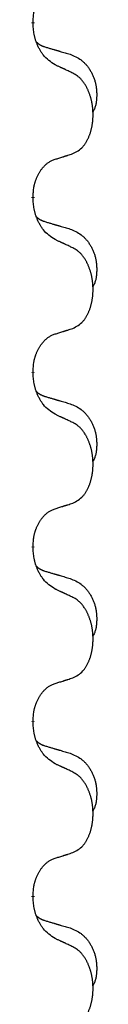
# Model space of a CAD drawing. Units: millimetres. Extents: x -526 to 947, y -93 to 501.
# Drawn here: x -367 to -366, y 382 to 400 of the extents above; entities that cross this region are included whole.
import ezdxf

# ---------------------------------------------------------------- set-up
doc = ezdxf.new("R2010")
doc.units = ezdxf.units.MM
doc.linetypes.add('SLD_Durchgehend', pattern=[0, 0, 0])

# ---------------------------------------------------------------- blocks, each defined once
blk = doc.blocks.new('HL50FU-0-90', base_point=(210.5, 204.256))
at = {"color": 7, "linetype": 'SLD_Durchgehend', "const_width": 0.0625}
for points in [[(-367.169, 399.725), (-367.169, 399.71)], [(-367.169, 396.55), (-367.169, 396.535)], [(-367.169, 393.375), (-367.169, 393.36)], [(-367.169, 390.2), (-367.169, 390.185)], [(-367.169, 387.025), (-367.169, 387.01)], [(-367.169, 383.85), (-367.169, 383.835)]]:
    blk.add_lwpolyline(points, dxfattribs=at)
at = {"color": 7, "linetype": 'SLD_Durchgehend'}
for points, knots in [([(-367.169, 399.725), (-367.167, 399.756), (-367.164, 399.817), (-367.156, 399.886), (-367.148, 399.93), (-367.143, 399.951), (-367.138, 399.972), (-367.132, 399.992), (-367.126, 400.012), (-367.119, 400.031), (-367.112, 400.05), (-367.104, 400.071), (-367.094, 400.093), (-367.083, 400.117), (-367.071, 400.141), (-367.059, 400.163), (-367.046, 400.184), (-367.033, 400.204), (-367.019, 400.224), (-367.004, 400.245), (-366.986, 400.267), (-366.965, 400.289), (-366.943, 400.311), (-366.921, 400.33), (-366.899, 400.347), (-366.877, 400.363), (-366.854, 400.377), (-366.828, 400.39), (-366.799, 400.402), (-366.779, 400.409), (-366.768, 400.413)], [0, 0, 0, 0, 0.0921911, 0.1843821, 0.20591, 0.2274409, 0.2489766, 0.2705115, 0.2907895, 0.3110675, 0.3313472, 0.3516275, 0.3780441, 0.4044611, 0.4308749, 0.4572883, 0.4811357, 0.5049824, 0.5288358, 0.5526907, 0.5831984, 0.6137075, 0.6442319, 0.6747535, 0.7017613, 0.7287719, 0.7557302, 0.7826753, 0.8155538, 0.8484323, 0.8484323, 0.8484323, 0.8484323]), ([(-366.768, 398.954), (-366.807, 398.979), (-366.885, 399.029), (-366.958, 399.1), (-366.997, 399.151), (-367.012, 399.173), (-367.026, 399.195), (-367.04, 399.219), (-367.054, 399.244), (-367.068, 399.27), (-367.08, 399.297), (-367.092, 399.322), (-367.101, 399.346), (-367.11, 399.368), (-367.118, 399.391), (-367.126, 399.414), (-367.133, 399.438), (-367.139, 399.463), (-367.145, 399.488), (-367.155, 399.537), (-367.163, 399.611), (-367.167, 399.677), (-367.169, 399.71)], [0, 0, 0, 0, 0.1384339, 0.2768679, 0.3033597, 0.3298585, 0.3563872, 0.3829147, 0.4124908, 0.4420671, 0.4716312, 0.5011954, 0.5251621, 0.5491281, 0.5730953, 0.5970624, 0.6225046, 0.647948, 0.6733839, 0.6988157, 0.7982768, 0.8977379, 0.8977379, 0.8977379, 0.8977379]), ([(-367.106, 399.368), (-367.105, 399.368), (-367.104, 399.367), (-367.102, 399.364), (-367.097, 399.359), (-367.092, 399.354), (-367.086, 399.348), (-367.079, 399.343), (-367.073, 399.338), (-367.067, 399.334), (-367.06, 399.329), (-367.054, 399.325), (-367.047, 399.321), (-367.04, 399.317), (-367.033, 399.313), (-367.026, 399.309), (-367.019, 399.306), (-367.012, 399.303), (-367.005, 399.299), (-366.998, 399.296), (-366.99, 399.293), (-366.983, 399.291), (-366.975, 399.288), (-366.96, 399.282), (-366.938, 399.275), (-366.917, 399.269), (-366.907, 399.266)], [0, 0, 0, 0, 0.001845, 0.0036901, 0.0117985, 0.0199078, 0.0280202, 0.0361323, 0.0440497, 0.0519672, 0.0598837, 0.0678001, 0.0756537, 0.0835073, 0.0913611, 0.0992148, 0.1070839, 0.114953, 0.1228221, 0.1306911, 0.1386101, 0.1465292, 0.1544482, 0.1623671, 0.1943097, 0.2262522, 0.2262522, 0.2262522, 0.2262522]), ([(-366.907, 399.266), (-366.888, 399.26), (-366.85, 399.249), (-366.807, 399.236), (-366.778, 399.228), (-366.764, 399.224), (-366.749, 399.219), (-366.735, 399.215), (-366.721, 399.211), (-366.706, 399.207), (-366.692, 399.203), (-366.652, 399.191), (-366.587, 399.172), (-366.527, 399.154), (-366.497, 399.145)], [0, 0, 0, 0, 0.0597754, 0.1195507, 0.1344951, 0.1494396, 0.164384, 0.1793284, 0.1942733, 0.2092182, 0.2241631, 0.239108, 0.3332541, 0.4274002, 0.4274002, 0.4274002, 0.4274002]), ([(-366.497, 399.145), (-366.462, 399.131), (-366.393, 399.102), (-366.319, 399.059), (-366.274, 399.024), (-366.252, 399.005), (-366.231, 398.985), (-366.211, 398.963), (-366.191, 398.94), (-366.173, 398.916), (-366.155, 398.892), (-366.138, 398.866), (-366.122, 398.84), (-366.107, 398.813), (-366.094, 398.786), (-366.081, 398.758), (-366.069, 398.73), (-366.058, 398.7), (-366.049, 398.671), (-366.04, 398.641), (-366.033, 398.611), (-366.027, 398.581), (-366.022, 398.55), (-366.018, 398.52), (-366.015, 398.489), (-366.013, 398.457), (-366.012, 398.426), (-366.012, 398.395), (-366.013, 398.363), (-366.014, 398.332), (-366.017, 398.301), (-366.021, 398.27), (-366.027, 398.239), (-366.034, 398.21), (-366.043, 398.18), (-366.054, 398.151), (-366.068, 398.123), (-366.078, 398.104), (-366.083, 398.095)], [0, 0, 0, 0, 0.11248, 0.224961, 0.254186, 0.283426, 0.31271, 0.341991, 0.372448, 0.402906, 0.433349, 0.463793, 0.494366, 0.524938, 0.555513, 0.586088, 0.617098, 0.648109, 0.679115, 0.710121, 0.740923, 0.771725, 0.802531, 0.833337, 0.864673, 0.896008, 0.927346, 0.958685, 0.99012, 1.021553, 1.05301, 1.084467, 1.114994, 1.145525, 1.175982, 1.206419, 1.238567, 1.270714, 1.270714, 1.270714, 1.270714]), ([(-366.445, 398.802), (-366.468, 398.813), (-366.514, 398.835), (-366.563, 398.858), (-366.593, 398.872), (-366.605, 398.878), (-366.617, 398.883), (-366.628, 398.888), (-366.64, 398.894), (-366.652, 398.899), (-366.663, 398.905), (-366.687, 398.916), (-366.722, 398.932), (-366.753, 398.946), (-366.768, 398.954)], [0, 0, 0, 0, 0.0753711, 0.1507421, 0.1636224, 0.1765026, 0.1893829, 0.2022632, 0.215138, 0.2280128, 0.2408877, 0.2537625, 0.3052361, 0.3567097, 0.3567097, 0.3567097, 0.3567097]), ([(-366.445, 397.34), (-366.412, 397.357), (-366.347, 397.39), (-366.283, 397.443), (-366.249, 397.482), (-366.235, 397.5), (-366.222, 397.519), (-366.209, 397.539), (-366.196, 397.56), (-366.184, 397.583), (-366.172, 397.606), (-366.162, 397.628), (-366.152, 397.651), (-366.143, 397.673), (-366.135, 397.695), (-366.127, 397.718), (-366.12, 397.742), (-366.113, 397.766), (-366.107, 397.791), (-366.102, 397.816), (-366.097, 397.842), (-366.092, 397.868), (-366.088, 397.895), (-366.085, 397.922), (-366.082, 397.949), (-366.08, 397.977), (-366.079, 398.005), (-366.078, 398.031), (-366.078, 398.057), (-366.079, 398.083), (-366.08, 398.108), (-366.081, 398.133), (-366.083, 398.157), (-366.086, 398.182), (-366.089, 398.206), (-366.093, 398.231), (-366.097, 398.254), (-366.101, 398.278), (-366.106, 398.302), (-366.112, 398.325), (-366.117, 398.347), (-366.124, 398.369), (-366.13, 398.391), (-366.138, 398.413), (-366.146, 398.436), (-366.155, 398.458), (-366.164, 398.481), (-366.174, 398.502), (-366.184, 398.523), (-366.194, 398.543), (-366.205, 398.563), (-366.217, 398.585), (-366.232, 398.608), (-366.25, 398.634), (-366.268, 398.658), (-366.287, 398.681), (-366.306, 398.702), (-366.325, 398.721), (-366.346, 398.738), (-366.372, 398.759), (-366.405, 398.78), (-366.432, 398.795), (-366.445, 398.802)], [0, 0, 0, 0, 0.11048, 0.22096, 0.2438, 0.266649, 0.289537, 0.312423, 0.338182, 0.363942, 0.389684, 0.415425, 0.43907, 0.462713, 0.48636, 0.510006, 0.535335, 0.560664, 0.585992, 0.611321, 0.638238, 0.665155, 0.692074, 0.718994, 0.746736, 0.774479, 0.802219, 0.829959, 0.855068, 0.880178, 0.905288, 0.930398, 0.955063, 0.979727, 1.004391, 1.029055, 1.05317, 1.077286, 1.101401, 1.125516, 1.148415, 1.171313, 1.194212, 1.217111, 1.241338, 1.265564, 1.289789, 1.314014, 1.33646, 1.358905, 1.381354, 1.403803, 1.434509, 1.465215, 1.495942, 1.526667, 1.553727, 1.58079, 1.607802, 1.634803, 1.680601, 1.726399, 1.726399, 1.726399, 1.726399]), ([(-367.169, 396.55), (-367.167, 396.581), (-367.164, 396.642), (-367.156, 396.711), (-367.148, 396.755), (-367.143, 396.776), (-367.138, 396.797), (-367.132, 396.817), (-367.126, 396.837), (-367.119, 396.856), (-367.112, 396.875), (-367.104, 396.896), (-367.094, 396.918), (-367.083, 396.942), (-367.071, 396.966), (-367.059, 396.988), (-367.046, 397.009), (-367.033, 397.029), (-367.019, 397.049), (-367.004, 397.07), (-366.986, 397.092), (-366.965, 397.114), (-366.943, 397.136), (-366.921, 397.155), (-366.899, 397.172), (-366.877, 397.188), (-366.854, 397.202), (-366.828, 397.215), (-366.799, 397.227), (-366.779, 397.234), (-366.768, 397.238)], [0, 0, 0, 0, 0.0921911, 0.1843821, 0.20591, 0.2274409, 0.2489766, 0.2705115, 0.2907895, 0.3110675, 0.3313472, 0.3516275, 0.3780441, 0.4044611, 0.4308749, 0.4572883, 0.4811357, 0.5049824, 0.5288358, 0.5526907, 0.5831984, 0.6137075, 0.6442319, 0.6747535, 0.7017613, 0.7287719, 0.7557302, 0.7826753, 0.8155538, 0.8484323, 0.8484323, 0.8484323, 0.8484323]), ([(-366.768, 397.238), (-366.745, 397.245), (-366.699, 397.259), (-366.649, 397.275), (-366.618, 397.284), (-366.607, 397.288), (-366.595, 397.292), (-366.584, 397.295), (-366.572, 397.299), (-366.561, 397.303), (-366.549, 397.306), (-366.526, 397.314), (-366.491, 397.325), (-366.461, 397.335), (-366.445, 397.34)], [0, 0, 0, 0, 0.072467, 0.1449339, 0.1570396, 0.1691453, 0.181251, 0.1933566, 0.2054742, 0.2175917, 0.2297093, 0.2418268, 0.2903502, 0.3388736, 0.3388736, 0.3388736, 0.3388736]), ([(-366.768, 395.779), (-366.807, 395.804), (-366.885, 395.854), (-366.958, 395.925), (-366.997, 395.976), (-367.012, 395.998), (-367.026, 396.02), (-367.04, 396.044), (-367.054, 396.069), (-367.068, 396.095), (-367.08, 396.122), (-367.092, 396.147), (-367.101, 396.171), (-367.11, 396.193), (-367.118, 396.216), (-367.126, 396.239), (-367.133, 396.263), (-367.139, 396.288), (-367.145, 396.313), (-367.155, 396.362), (-367.163, 396.436), (-367.167, 396.502), (-367.169, 396.535)], [0, 0, 0, 0, 0.1384339, 0.2768679, 0.3033597, 0.3298585, 0.3563872, 0.3829147, 0.4124908, 0.4420671, 0.4716312, 0.5011954, 0.5251621, 0.5491281, 0.5730953, 0.5970624, 0.6225046, 0.647948, 0.6733839, 0.6988157, 0.7982768, 0.8977379, 0.8977379, 0.8977379, 0.8977379]), ([(-367.106, 396.193), (-367.105, 396.193), (-367.104, 396.192), (-367.102, 396.189), (-367.097, 396.184), (-367.092, 396.179), (-367.086, 396.173), (-367.079, 396.168), (-367.073, 396.163), (-367.067, 396.159), (-367.06, 396.154), (-367.054, 396.15), (-367.047, 396.146), (-367.04, 396.142), (-367.033, 396.138), (-367.026, 396.134), (-367.019, 396.131), (-367.012, 396.128), (-367.005, 396.124), (-366.998, 396.121), (-366.99, 396.118), (-366.983, 396.116), (-366.975, 396.113), (-366.96, 396.107), (-366.938, 396.1), (-366.917, 396.094), (-366.907, 396.091)], [0, 0, 0, 0, 0.001845, 0.0036901, 0.0117985, 0.0199078, 0.0280202, 0.0361323, 0.0440497, 0.0519672, 0.0598837, 0.0678001, 0.0756537, 0.0835073, 0.0913611, 0.0992148, 0.1070839, 0.114953, 0.1228221, 0.1306911, 0.1386101, 0.1465292, 0.1544482, 0.1623671, 0.1943097, 0.2262522, 0.2262522, 0.2262522, 0.2262522]), ([(-366.907, 396.091), (-366.888, 396.085), (-366.85, 396.074), (-366.807, 396.061), (-366.778, 396.053), (-366.764, 396.049), (-366.749, 396.044), (-366.735, 396.04), (-366.721, 396.036), (-366.706, 396.032), (-366.692, 396.028), (-366.652, 396.016), (-366.587, 395.997), (-366.527, 395.979), (-366.497, 395.97)], [0, 0, 0, 0, 0.0597754, 0.1195507, 0.1344951, 0.1494396, 0.164384, 0.1793284, 0.1942733, 0.2092182, 0.2241631, 0.239108, 0.3332541, 0.4274002, 0.4274002, 0.4274002, 0.4274002]), ([(-366.497, 395.97), (-366.462, 395.956), (-366.393, 395.927), (-366.319, 395.884), (-366.274, 395.849), (-366.252, 395.83), (-366.231, 395.81), (-366.211, 395.788), (-366.191, 395.765), (-366.173, 395.741), (-366.155, 395.717), (-366.138, 395.691), (-366.122, 395.665), (-366.107, 395.638), (-366.094, 395.611), (-366.081, 395.583), (-366.069, 395.555), (-366.058, 395.525), (-366.049, 395.496), (-366.04, 395.466), (-366.033, 395.436), (-366.027, 395.406), (-366.022, 395.375), (-366.018, 395.345), (-366.015, 395.314), (-366.013, 395.282), (-366.012, 395.251), (-366.012, 395.22), (-366.013, 395.188), (-366.014, 395.157), (-366.017, 395.126), (-366.021, 395.095), (-366.027, 395.064), (-366.034, 395.035), (-366.043, 395.005), (-366.054, 394.976), (-366.068, 394.948), (-366.078, 394.929), (-366.083, 394.92)], [0, 0, 0, 0, 0.11248, 0.224961, 0.254186, 0.283426, 0.31271, 0.341991, 0.372448, 0.402906, 0.433349, 0.463793, 0.494366, 0.524938, 0.555513, 0.586088, 0.617098, 0.648109, 0.679115, 0.710121, 0.740923, 0.771725, 0.802531, 0.833337, 0.864673, 0.896008, 0.927346, 0.958685, 0.99012, 1.021553, 1.05301, 1.084467, 1.114994, 1.145525, 1.175982, 1.206419, 1.238567, 1.270714, 1.270714, 1.270714, 1.270714]), ([(-366.445, 395.627), (-366.468, 395.638), (-366.514, 395.66), (-366.563, 395.683), (-366.593, 395.697), (-366.605, 395.703), (-366.617, 395.708), (-366.628, 395.713), (-366.64, 395.719), (-366.652, 395.724), (-366.663, 395.73), (-366.687, 395.741), (-366.722, 395.757), (-366.753, 395.771), (-366.768, 395.779)], [0, 0, 0, 0, 0.0753711, 0.1507421, 0.1636224, 0.1765026, 0.1893829, 0.2022632, 0.215138, 0.2280128, 0.2408877, 0.2537625, 0.3052361, 0.3567097, 0.3567097, 0.3567097, 0.3567097]), ([(-366.445, 394.165), (-366.412, 394.182), (-366.347, 394.215), (-366.283, 394.268), (-366.249, 394.307), (-366.235, 394.325), (-366.222, 394.344), (-366.209, 394.364), (-366.196, 394.385), (-366.184, 394.408), (-366.172, 394.431), (-366.162, 394.453), (-366.152, 394.476), (-366.143, 394.498), (-366.135, 394.52), (-366.127, 394.543), (-366.12, 394.567), (-366.113, 394.591), (-366.107, 394.616), (-366.102, 394.641), (-366.097, 394.667), (-366.092, 394.693), (-366.088, 394.72), (-366.085, 394.747), (-366.082, 394.774), (-366.08, 394.802), (-366.079, 394.83), (-366.078, 394.856), (-366.078, 394.882), (-366.079, 394.908), (-366.08, 394.933), (-366.081, 394.958), (-366.083, 394.982), (-366.086, 395.007), (-366.089, 395.031), (-366.093, 395.056), (-366.097, 395.079), (-366.101, 395.103), (-366.106, 395.127), (-366.112, 395.15), (-366.117, 395.172), (-366.124, 395.194), (-366.13, 395.216), (-366.138, 395.238), (-366.146, 395.261), (-366.155, 395.283), (-366.164, 395.306), (-366.174, 395.327), (-366.184, 395.348), (-366.194, 395.368), (-366.205, 395.388), (-366.217, 395.41), (-366.232, 395.433), (-366.25, 395.459), (-366.268, 395.483), (-366.287, 395.506), (-366.306, 395.527), (-366.325, 395.546), (-366.346, 395.563), (-366.372, 395.584), (-366.405, 395.605), (-366.432, 395.62), (-366.445, 395.627)], [0, 0, 0, 0, 0.11048, 0.22096, 0.2438, 0.266649, 0.289537, 0.312423, 0.338182, 0.363942, 0.389684, 0.415425, 0.43907, 0.462713, 0.48636, 0.510006, 0.535335, 0.560664, 0.585992, 0.611321, 0.638238, 0.665155, 0.692074, 0.718994, 0.746736, 0.774479, 0.802219, 0.829959, 0.855068, 0.880178, 0.905288, 0.930398, 0.955063, 0.979727, 1.004391, 1.029055, 1.05317, 1.077286, 1.101401, 1.125516, 1.148415, 1.171313, 1.194212, 1.217111, 1.241338, 1.265564, 1.289789, 1.314014, 1.33646, 1.358905, 1.381354, 1.403803, 1.434509, 1.465215, 1.495942, 1.526667, 1.553727, 1.58079, 1.607802, 1.634803, 1.680601, 1.726399, 1.726399, 1.726399, 1.726399]), ([(-366.768, 394.063), (-366.745, 394.07), (-366.699, 394.084), (-366.649, 394.1), (-366.618, 394.109), (-366.607, 394.113), (-366.595, 394.117), (-366.584, 394.12), (-366.572, 394.124), (-366.561, 394.128), (-366.549, 394.131), (-366.526, 394.139), (-366.491, 394.15), (-366.461, 394.16), (-366.445, 394.165)], [0, 0, 0, 0, 0.072467, 0.1449339, 0.1570396, 0.1691453, 0.181251, 0.1933566, 0.2054742, 0.2175917, 0.2297093, 0.2418268, 0.2903502, 0.3388736, 0.3388736, 0.3388736, 0.3388736]), ([(-367.169, 393.375), (-367.167, 393.406), (-367.164, 393.467), (-367.156, 393.536), (-367.148, 393.58), (-367.143, 393.601), (-367.138, 393.622), (-367.132, 393.642), (-367.126, 393.662), (-367.119, 393.681), (-367.112, 393.7), (-367.104, 393.721), (-367.094, 393.743), (-367.083, 393.767), (-367.071, 393.791), (-367.059, 393.813), (-367.046, 393.834), (-367.033, 393.854), (-367.019, 393.874), (-367.004, 393.895), (-366.986, 393.917), (-366.965, 393.939), (-366.943, 393.961), (-366.921, 393.98), (-366.899, 393.997), (-366.877, 394.013), (-366.854, 394.027), (-366.828, 394.04), (-366.799, 394.052), (-366.779, 394.059), (-366.768, 394.063)], [0, 0, 0, 0, 0.0921911, 0.1843821, 0.20591, 0.2274409, 0.2489766, 0.2705115, 0.2907895, 0.3110675, 0.3313472, 0.3516275, 0.3780441, 0.4044611, 0.4308749, 0.4572883, 0.4811357, 0.5049824, 0.5288358, 0.5526907, 0.5831984, 0.6137075, 0.6442319, 0.6747535, 0.7017613, 0.7287719, 0.7557302, 0.7826753, 0.8155538, 0.8484323, 0.8484323, 0.8484323, 0.8484323]), ([(-366.768, 392.604), (-366.807, 392.629), (-366.885, 392.679), (-366.958, 392.75), (-366.997, 392.801), (-367.012, 392.823), (-367.026, 392.845), (-367.04, 392.869), (-367.054, 392.894), (-367.068, 392.92), (-367.08, 392.947), (-367.092, 392.972), (-367.101, 392.996), (-367.11, 393.018), (-367.118, 393.041), (-367.126, 393.064), (-367.133, 393.088), (-367.139, 393.113), (-367.145, 393.138), (-367.155, 393.187), (-367.163, 393.261), (-367.167, 393.327), (-367.169, 393.36)], [0, 0, 0, 0, 0.1384339, 0.2768679, 0.3033597, 0.3298585, 0.3563872, 0.3829147, 0.4124908, 0.4420671, 0.4716312, 0.5011954, 0.5251621, 0.5491281, 0.5730953, 0.5970624, 0.6225046, 0.647948, 0.6733839, 0.6988157, 0.7982768, 0.8977379, 0.8977379, 0.8977379, 0.8977379]), ([(-367.106, 393.018), (-367.105, 393.018), (-367.104, 393.017), (-367.102, 393.014), (-367.097, 393.009), (-367.092, 393.004), (-367.086, 392.998), (-367.079, 392.993), (-367.073, 392.988), (-367.067, 392.984), (-367.06, 392.979), (-367.054, 392.975), (-367.047, 392.971), (-367.04, 392.967), (-367.033, 392.963), (-367.026, 392.959), (-367.019, 392.956), (-367.012, 392.953), (-367.005, 392.949), (-366.998, 392.946), (-366.99, 392.943), (-366.983, 392.941), (-366.975, 392.938), (-366.96, 392.932), (-366.938, 392.925), (-366.917, 392.919), (-366.907, 392.916)], [0, 0, 0, 0, 0.001845, 0.0036901, 0.0117985, 0.0199078, 0.0280202, 0.0361323, 0.0440497, 0.0519672, 0.0598837, 0.0678001, 0.0756537, 0.0835073, 0.0913611, 0.0992148, 0.1070839, 0.114953, 0.1228221, 0.1306911, 0.1386101, 0.1465292, 0.1544482, 0.1623671, 0.1943097, 0.2262522, 0.2262522, 0.2262522, 0.2262522]), ([(-366.907, 392.916), (-366.888, 392.91), (-366.85, 392.899), (-366.807, 392.886), (-366.778, 392.878), (-366.764, 392.874), (-366.749, 392.869), (-366.735, 392.865), (-366.721, 392.861), (-366.706, 392.857), (-366.692, 392.853), (-366.652, 392.841), (-366.587, 392.822), (-366.527, 392.804), (-366.497, 392.795)], [0, 0, 0, 0, 0.0597754, 0.1195507, 0.1344951, 0.1494396, 0.164384, 0.1793284, 0.1942733, 0.2092182, 0.2241631, 0.239108, 0.3332541, 0.4274002, 0.4274002, 0.4274002, 0.4274002]), ([(-366.497, 392.795), (-366.462, 392.781), (-366.393, 392.752), (-366.319, 392.709), (-366.274, 392.674), (-366.252, 392.655), (-366.231, 392.635), (-366.211, 392.613), (-366.191, 392.59), (-366.173, 392.566), (-366.155, 392.542), (-366.138, 392.516), (-366.122, 392.49), (-366.107, 392.463), (-366.094, 392.436), (-366.081, 392.408), (-366.069, 392.38), (-366.058, 392.35), (-366.049, 392.321), (-366.04, 392.291), (-366.033, 392.261), (-366.027, 392.231), (-366.022, 392.2), (-366.018, 392.17), (-366.015, 392.139), (-366.013, 392.107), (-366.012, 392.076), (-366.012, 392.045), (-366.013, 392.013), (-366.014, 391.982), (-366.017, 391.951), (-366.021, 391.92), (-366.027, 391.889), (-366.034, 391.86), (-366.043, 391.83), (-366.054, 391.801), (-366.068, 391.773), (-366.078, 391.754), (-366.083, 391.745)], [0, 0, 0, 0, 0.11248, 0.224961, 0.254186, 0.283426, 0.31271, 0.341991, 0.372448, 0.402906, 0.433349, 0.463793, 0.494366, 0.524938, 0.555513, 0.586088, 0.617098, 0.648109, 0.679115, 0.710121, 0.740923, 0.771725, 0.802531, 0.833337, 0.864673, 0.896008, 0.927346, 0.958685, 0.99012, 1.021553, 1.05301, 1.084467, 1.114994, 1.145525, 1.175982, 1.206419, 1.238567, 1.270714, 1.270714, 1.270714, 1.270714]), ([(-366.445, 392.452), (-366.468, 392.463), (-366.514, 392.485), (-366.563, 392.508), (-366.593, 392.522), (-366.605, 392.528), (-366.617, 392.533), (-366.628, 392.538), (-366.64, 392.544), (-366.652, 392.549), (-366.663, 392.555), (-366.687, 392.566), (-366.722, 392.582), (-366.753, 392.596), (-366.768, 392.604)], [0, 0, 0, 0, 0.0753711, 0.1507421, 0.1636224, 0.1765026, 0.1893829, 0.2022632, 0.215138, 0.2280128, 0.2408877, 0.2537625, 0.3052361, 0.3567097, 0.3567097, 0.3567097, 0.3567097]), ([(-366.445, 390.99), (-366.412, 391.007), (-366.347, 391.04), (-366.283, 391.093), (-366.249, 391.132), (-366.235, 391.15), (-366.222, 391.169), (-366.209, 391.189), (-366.196, 391.21), (-366.184, 391.233), (-366.172, 391.256), (-366.162, 391.278), (-366.152, 391.301), (-366.143, 391.323), (-366.135, 391.345), (-366.127, 391.368), (-366.12, 391.392), (-366.113, 391.416), (-366.107, 391.441), (-366.102, 391.466), (-366.097, 391.492), (-366.092, 391.518), (-366.088, 391.545), (-366.085, 391.572), (-366.082, 391.599), (-366.08, 391.627), (-366.079, 391.655), (-366.078, 391.681), (-366.078, 391.707), (-366.079, 391.733), (-366.08, 391.758), (-366.081, 391.783), (-366.083, 391.807), (-366.086, 391.832), (-366.089, 391.856), (-366.093, 391.881), (-366.097, 391.904), (-366.101, 391.928), (-366.106, 391.952), (-366.112, 391.975), (-366.117, 391.997), (-366.124, 392.019), (-366.13, 392.041), (-366.138, 392.063), (-366.146, 392.086), (-366.155, 392.108), (-366.164, 392.131), (-366.174, 392.152), (-366.184, 392.173), (-366.194, 392.193), (-366.205, 392.213), (-366.217, 392.235), (-366.232, 392.258), (-366.25, 392.284), (-366.268, 392.308), (-366.287, 392.331), (-366.306, 392.352), (-366.325, 392.371), (-366.346, 392.388), (-366.372, 392.409), (-366.405, 392.43), (-366.432, 392.445), (-366.445, 392.452)], [0, 0, 0, 0, 0.11048, 0.22096, 0.2438, 0.266649, 0.289537, 0.312423, 0.338182, 0.363942, 0.389684, 0.415425, 0.43907, 0.462713, 0.48636, 0.510006, 0.535335, 0.560664, 0.585992, 0.611321, 0.638238, 0.665155, 0.692074, 0.718994, 0.746736, 0.774479, 0.802219, 0.829959, 0.855068, 0.880178, 0.905288, 0.930398, 0.955063, 0.979727, 1.004391, 1.029055, 1.05317, 1.077286, 1.101401, 1.125516, 1.148415, 1.171313, 1.194212, 1.217111, 1.241338, 1.265564, 1.289789, 1.314014, 1.33646, 1.358905, 1.381354, 1.403803, 1.434509, 1.465215, 1.495942, 1.526667, 1.553727, 1.58079, 1.607802, 1.634803, 1.680601, 1.726399, 1.726399, 1.726399, 1.726399]), ([(-366.768, 390.888), (-366.745, 390.895), (-366.699, 390.909), (-366.649, 390.925), (-366.618, 390.934), (-366.607, 390.938), (-366.595, 390.942), (-366.584, 390.945), (-366.572, 390.949), (-366.561, 390.953), (-366.549, 390.956), (-366.526, 390.964), (-366.491, 390.975), (-366.461, 390.985), (-366.445, 390.99)], [0, 0, 0, 0, 0.072467, 0.1449339, 0.1570396, 0.1691453, 0.181251, 0.1933566, 0.2054742, 0.2175917, 0.2297093, 0.2418268, 0.2903502, 0.3388736, 0.3388736, 0.3388736, 0.3388736]), ([(-367.169, 390.2), (-367.167, 390.231), (-367.164, 390.292), (-367.156, 390.361), (-367.148, 390.405), (-367.143, 390.426), (-367.138, 390.447), (-367.132, 390.467), (-367.126, 390.487), (-367.119, 390.506), (-367.112, 390.525), (-367.104, 390.546), (-367.094, 390.568), (-367.083, 390.592), (-367.071, 390.616), (-367.059, 390.638), (-367.046, 390.659), (-367.033, 390.679), (-367.019, 390.699), (-367.004, 390.72), (-366.986, 390.742), (-366.965, 390.764), (-366.943, 390.786), (-366.921, 390.805), (-366.899, 390.822), (-366.877, 390.838), (-366.854, 390.852), (-366.828, 390.865), (-366.799, 390.877), (-366.779, 390.884), (-366.768, 390.888)], [0, 0, 0, 0, 0.0921911, 0.1843821, 0.20591, 0.2274409, 0.2489766, 0.2705115, 0.2907895, 0.3110675, 0.3313472, 0.3516275, 0.3780441, 0.4044611, 0.4308749, 0.4572883, 0.4811357, 0.5049824, 0.5288358, 0.5526907, 0.5831984, 0.6137075, 0.6442319, 0.6747535, 0.7017613, 0.7287719, 0.7557302, 0.7826753, 0.8155538, 0.8484323, 0.8484323, 0.8484323, 0.8484323]), ([(-366.768, 389.429), (-366.807, 389.454), (-366.885, 389.504), (-366.958, 389.575), (-366.997, 389.626), (-367.012, 389.648), (-367.026, 389.67), (-367.04, 389.694), (-367.054, 389.719), (-367.068, 389.745), (-367.08, 389.772), (-367.092, 389.797), (-367.101, 389.821), (-367.11, 389.843), (-367.118, 389.866), (-367.126, 389.889), (-367.133, 389.913), (-367.139, 389.938), (-367.145, 389.963), (-367.155, 390.012), (-367.163, 390.086), (-367.167, 390.152), (-367.169, 390.185)], [0, 0, 0, 0, 0.1384339, 0.2768679, 0.3033597, 0.3298585, 0.3563872, 0.3829147, 0.4124908, 0.4420671, 0.4716312, 0.5011954, 0.5251621, 0.5491281, 0.5730953, 0.5970624, 0.6225046, 0.647948, 0.6733839, 0.6988157, 0.7982768, 0.8977379, 0.8977379, 0.8977379, 0.8977379]), ([(-367.106, 389.843), (-367.105, 389.843), (-367.104, 389.842), (-367.102, 389.839), (-367.097, 389.834), (-367.092, 389.829), (-367.086, 389.823), (-367.079, 389.818), (-367.073, 389.813), (-367.067, 389.809), (-367.06, 389.804), (-367.054, 389.8), (-367.047, 389.796), (-367.04, 389.792), (-367.033, 389.788), (-367.026, 389.784), (-367.019, 389.781), (-367.012, 389.778), (-367.005, 389.774), (-366.998, 389.771), (-366.99, 389.768), (-366.983, 389.766), (-366.975, 389.763), (-366.96, 389.757), (-366.938, 389.75), (-366.917, 389.744), (-366.907, 389.741)], [0, 0, 0, 0, 0.001845, 0.0036901, 0.0117985, 0.0199078, 0.0280202, 0.0361323, 0.0440497, 0.0519672, 0.0598837, 0.0678001, 0.0756537, 0.0835073, 0.0913611, 0.0992148, 0.1070839, 0.114953, 0.1228221, 0.1306911, 0.1386101, 0.1465292, 0.1544482, 0.1623671, 0.1943097, 0.2262522, 0.2262522, 0.2262522, 0.2262522]), ([(-366.907, 389.741), (-366.888, 389.735), (-366.85, 389.724), (-366.807, 389.711), (-366.778, 389.703), (-366.764, 389.699), (-366.749, 389.694), (-366.735, 389.69), (-366.721, 389.686), (-366.706, 389.682), (-366.692, 389.678), (-366.652, 389.666), (-366.587, 389.647), (-366.527, 389.629), (-366.497, 389.62)], [0, 0, 0, 0, 0.0597754, 0.1195507, 0.1344951, 0.1494396, 0.164384, 0.1793284, 0.1942733, 0.2092182, 0.2241631, 0.239108, 0.3332541, 0.4274002, 0.4274002, 0.4274002, 0.4274002]), ([(-366.497, 389.62), (-366.462, 389.606), (-366.393, 389.577), (-366.319, 389.534), (-366.274, 389.499), (-366.252, 389.48), (-366.231, 389.46), (-366.211, 389.438), (-366.191, 389.415), (-366.173, 389.391), (-366.155, 389.367), (-366.138, 389.341), (-366.122, 389.315), (-366.107, 389.288), (-366.094, 389.261), (-366.081, 389.233), (-366.069, 389.205), (-366.058, 389.175), (-366.049, 389.146), (-366.04, 389.116), (-366.033, 389.086), (-366.027, 389.056), (-366.022, 389.025), (-366.018, 388.995), (-366.015, 388.964), (-366.013, 388.932), (-366.012, 388.901), (-366.012, 388.87), (-366.013, 388.838), (-366.014, 388.807), (-366.017, 388.776), (-366.021, 388.745), (-366.027, 388.714), (-366.034, 388.685), (-366.043, 388.655), (-366.054, 388.626), (-366.068, 388.598), (-366.078, 388.579), (-366.083, 388.57)], [0, 0, 0, 0, 0.11248, 0.224961, 0.254186, 0.283426, 0.31271, 0.341991, 0.372448, 0.402906, 0.433349, 0.463793, 0.494366, 0.524938, 0.555513, 0.586088, 0.617098, 0.648109, 0.679115, 0.710121, 0.740923, 0.771725, 0.802531, 0.833337, 0.864673, 0.896008, 0.927346, 0.958685, 0.99012, 1.021553, 1.05301, 1.084467, 1.114994, 1.145525, 1.175982, 1.206419, 1.238567, 1.270714, 1.270714, 1.270714, 1.270714]), ([(-366.445, 389.277), (-366.468, 389.288), (-366.514, 389.31), (-366.563, 389.333), (-366.593, 389.347), (-366.605, 389.353), (-366.617, 389.358), (-366.628, 389.363), (-366.64, 389.369), (-366.652, 389.374), (-366.663, 389.38), (-366.687, 389.391), (-366.722, 389.407), (-366.753, 389.421), (-366.768, 389.429)], [0, 0, 0, 0, 0.0753711, 0.1507421, 0.1636224, 0.1765026, 0.1893829, 0.2022632, 0.215138, 0.2280128, 0.2408877, 0.2537625, 0.3052361, 0.3567097, 0.3567097, 0.3567097, 0.3567097]), ([(-366.445, 387.815), (-366.412, 387.832), (-366.347, 387.865), (-366.283, 387.918), (-366.249, 387.957), (-366.235, 387.975), (-366.222, 387.994), (-366.209, 388.014), (-366.196, 388.035), (-366.184, 388.058), (-366.172, 388.081), (-366.162, 388.103), (-366.152, 388.126), (-366.143, 388.148), (-366.135, 388.17), (-366.127, 388.193), (-366.12, 388.217), (-366.113, 388.241), (-366.107, 388.266), (-366.102, 388.291), (-366.097, 388.317), (-366.092, 388.343), (-366.088, 388.37), (-366.085, 388.397), (-366.082, 388.424), (-366.08, 388.452), (-366.079, 388.48), (-366.078, 388.506), (-366.078, 388.532), (-366.079, 388.558), (-366.08, 388.583), (-366.081, 388.608), (-366.083, 388.632), (-366.086, 388.657), (-366.089, 388.681), (-366.093, 388.706), (-366.097, 388.729), (-366.101, 388.753), (-366.106, 388.777), (-366.112, 388.8), (-366.117, 388.822), (-366.124, 388.844), (-366.13, 388.866), (-366.138, 388.888), (-366.146, 388.911), (-366.155, 388.933), (-366.164, 388.956), (-366.174, 388.977), (-366.184, 388.998), (-366.194, 389.018), (-366.205, 389.038), (-366.217, 389.06), (-366.232, 389.083), (-366.25, 389.109), (-366.268, 389.133), (-366.287, 389.156), (-366.306, 389.177), (-366.325, 389.196), (-366.346, 389.213), (-366.372, 389.234), (-366.405, 389.255), (-366.432, 389.27), (-366.445, 389.277)], [0, 0, 0, 0, 0.11048, 0.22096, 0.2438, 0.266649, 0.289537, 0.312423, 0.338182, 0.363942, 0.389684, 0.415425, 0.43907, 0.462713, 0.48636, 0.510006, 0.535335, 0.560664, 0.585992, 0.611321, 0.638238, 0.665155, 0.692074, 0.718994, 0.746736, 0.774479, 0.802219, 0.829959, 0.855068, 0.880178, 0.905288, 0.930398, 0.955063, 0.979727, 1.004391, 1.029055, 1.05317, 1.077286, 1.101401, 1.125516, 1.148415, 1.171313, 1.194212, 1.217111, 1.241338, 1.265564, 1.289789, 1.314014, 1.33646, 1.358905, 1.381354, 1.403803, 1.434509, 1.465215, 1.495942, 1.526667, 1.553727, 1.58079, 1.607802, 1.634803, 1.680601, 1.726399, 1.726399, 1.726399, 1.726399]), ([(-367.169, 387.025), (-367.167, 387.056), (-367.164, 387.117), (-367.156, 387.186), (-367.148, 387.23), (-367.143, 387.251), (-367.138, 387.272), (-367.132, 387.292), (-367.126, 387.312), (-367.119, 387.331), (-367.112, 387.35), (-367.104, 387.371), (-367.094, 387.393), (-367.083, 387.417), (-367.071, 387.441), (-367.059, 387.463), (-367.046, 387.484), (-367.033, 387.504), (-367.019, 387.524), (-367.004, 387.545), (-366.986, 387.567), (-366.965, 387.589), (-366.943, 387.611), (-366.921, 387.63), (-366.899, 387.647), (-366.877, 387.663), (-366.854, 387.677), (-366.828, 387.69), (-366.799, 387.702), (-366.779, 387.709), (-366.768, 387.713)], [0, 0, 0, 0, 0.0921911, 0.1843821, 0.20591, 0.2274409, 0.2489766, 0.2705115, 0.2907895, 0.3110675, 0.3313472, 0.3516275, 0.3780441, 0.4044611, 0.4308749, 0.4572883, 0.4811357, 0.5049824, 0.5288358, 0.5526907, 0.5831984, 0.6137075, 0.6442319, 0.6747535, 0.7017613, 0.7287719, 0.7557302, 0.7826753, 0.8155538, 0.8484323, 0.8484323, 0.8484323, 0.8484323]), ([(-366.768, 387.713), (-366.745, 387.72), (-366.699, 387.734), (-366.649, 387.75), (-366.618, 387.759), (-366.607, 387.763), (-366.595, 387.767), (-366.584, 387.77), (-366.572, 387.774), (-366.561, 387.778), (-366.549, 387.781), (-366.526, 387.789), (-366.491, 387.8), (-366.461, 387.81), (-366.445, 387.815)], [0, 0, 0, 0, 0.072467, 0.1449339, 0.1570396, 0.1691453, 0.181251, 0.1933566, 0.2054742, 0.2175917, 0.2297093, 0.2418268, 0.2903502, 0.3388736, 0.3388736, 0.3388736, 0.3388736]), ([(-366.768, 386.254), (-366.807, 386.279), (-366.885, 386.329), (-366.958, 386.4), (-366.997, 386.451), (-367.012, 386.473), (-367.026, 386.495), (-367.04, 386.519), (-367.054, 386.544), (-367.068, 386.57), (-367.08, 386.597), (-367.092, 386.622), (-367.101, 386.646), (-367.11, 386.668), (-367.118, 386.691), (-367.126, 386.714), (-367.133, 386.738), (-367.139, 386.763), (-367.145, 386.788), (-367.155, 386.837), (-367.163, 386.911), (-367.167, 386.977), (-367.169, 387.01)], [0, 0, 0, 0, 0.1384339, 0.2768679, 0.3033597, 0.3298585, 0.3563872, 0.3829147, 0.4124908, 0.4420671, 0.4716312, 0.5011954, 0.5251621, 0.5491281, 0.5730953, 0.5970624, 0.6225046, 0.647948, 0.6733839, 0.6988157, 0.7982768, 0.8977379, 0.8977379, 0.8977379, 0.8977379]), ([(-367.106, 386.668), (-367.105, 386.668), (-367.104, 386.667), (-367.102, 386.664), (-367.097, 386.659), (-367.092, 386.654), (-367.086, 386.648), (-367.079, 386.643), (-367.073, 386.638), (-367.067, 386.634), (-367.06, 386.629), (-367.054, 386.625), (-367.047, 386.621), (-367.04, 386.617), (-367.033, 386.613), (-367.026, 386.609), (-367.019, 386.606), (-367.012, 386.603), (-367.005, 386.599), (-366.998, 386.596), (-366.99, 386.593), (-366.983, 386.591), (-366.975, 386.588), (-366.96, 386.582), (-366.938, 386.575), (-366.917, 386.569), (-366.907, 386.566)], [0, 0, 0, 0, 0.001845, 0.0036901, 0.0117985, 0.0199078, 0.0280202, 0.0361323, 0.0440497, 0.0519672, 0.0598837, 0.0678001, 0.0756537, 0.0835073, 0.0913611, 0.0992148, 0.1070839, 0.114953, 0.1228221, 0.1306911, 0.1386101, 0.1465292, 0.1544482, 0.1623671, 0.1943097, 0.2262522, 0.2262522, 0.2262522, 0.2262522]), ([(-366.907, 386.566), (-366.888, 386.56), (-366.85, 386.549), (-366.807, 386.536), (-366.778, 386.528), (-366.764, 386.524), (-366.749, 386.519), (-366.735, 386.515), (-366.721, 386.511), (-366.706, 386.507), (-366.692, 386.503), (-366.652, 386.491), (-366.587, 386.472), (-366.527, 386.454), (-366.497, 386.445)], [0, 0, 0, 0, 0.0597754, 0.1195507, 0.1344951, 0.1494396, 0.164384, 0.1793284, 0.1942733, 0.2092182, 0.2241631, 0.239108, 0.3332541, 0.4274002, 0.4274002, 0.4274002, 0.4274002]), ([(-366.497, 386.445), (-366.462, 386.431), (-366.393, 386.402), (-366.319, 386.359), (-366.274, 386.324), (-366.252, 386.305), (-366.231, 386.285), (-366.211, 386.263), (-366.191, 386.24), (-366.173, 386.216), (-366.155, 386.192), (-366.138, 386.166), (-366.122, 386.14), (-366.107, 386.113), (-366.094, 386.086), (-366.081, 386.058), (-366.069, 386.03), (-366.058, 386), (-366.049, 385.971), (-366.04, 385.941), (-366.033, 385.911), (-366.027, 385.881), (-366.022, 385.85), (-366.018, 385.82), (-366.015, 385.789), (-366.013, 385.757), (-366.012, 385.726), (-366.012, 385.695), (-366.013, 385.663), (-366.014, 385.632), (-366.017, 385.601), (-366.021, 385.57), (-366.027, 385.539), (-366.034, 385.51), (-366.043, 385.48), (-366.054, 385.451), (-366.068, 385.423), (-366.078, 385.404), (-366.083, 385.395)], [0, 0, 0, 0, 0.11248, 0.224961, 0.254186, 0.283426, 0.31271, 0.341991, 0.372448, 0.402906, 0.433349, 0.463793, 0.494366, 0.524938, 0.555513, 0.586088, 0.617098, 0.648109, 0.679115, 0.710121, 0.740923, 0.771725, 0.802531, 0.833337, 0.864673, 0.896008, 0.927346, 0.958685, 0.99012, 1.021553, 1.05301, 1.084467, 1.114994, 1.145525, 1.175982, 1.206419, 1.238567, 1.270714, 1.270714, 1.270714, 1.270714]), ([(-366.445, 386.102), (-366.468, 386.113), (-366.514, 386.135), (-366.563, 386.158), (-366.593, 386.172), (-366.605, 386.178), (-366.617, 386.183), (-366.628, 386.188), (-366.64, 386.194), (-366.652, 386.199), (-366.663, 386.205), (-366.687, 386.216), (-366.722, 386.232), (-366.753, 386.246), (-366.768, 386.254)], [0, 0, 0, 0, 0.0753711, 0.1507421, 0.1636224, 0.1765026, 0.1893829, 0.2022632, 0.215138, 0.2280128, 0.2408877, 0.2537625, 0.3052361, 0.3567097, 0.3567097, 0.3567097, 0.3567097]), ([(-366.445, 384.64), (-366.412, 384.657), (-366.347, 384.69), (-366.283, 384.743), (-366.249, 384.782), (-366.235, 384.8), (-366.222, 384.819), (-366.209, 384.839), (-366.196, 384.86), (-366.184, 384.883), (-366.172, 384.906), (-366.162, 384.928), (-366.152, 384.951), (-366.143, 384.973), (-366.135, 384.995), (-366.127, 385.018), (-366.12, 385.042), (-366.113, 385.066), (-366.107, 385.091), (-366.102, 385.116), (-366.097, 385.142), (-366.092, 385.168), (-366.088, 385.195), (-366.085, 385.222), (-366.082, 385.249), (-366.08, 385.277), (-366.079, 385.305), (-366.078, 385.331), (-366.078, 385.357), (-366.079, 385.383), (-366.08, 385.408), (-366.081, 385.433), (-366.083, 385.457), (-366.086, 385.482), (-366.089, 385.506), (-366.093, 385.531), (-366.097, 385.554), (-366.101, 385.578), (-366.106, 385.602), (-366.112, 385.625), (-366.117, 385.647), (-366.124, 385.669), (-366.13, 385.691), (-366.138, 385.713), (-366.146, 385.736), (-366.155, 385.758), (-366.164, 385.781), (-366.174, 385.802), (-366.184, 385.823), (-366.194, 385.843), (-366.205, 385.863), (-366.217, 385.885), (-366.232, 385.908), (-366.25, 385.934), (-366.268, 385.958), (-366.287, 385.981), (-366.306, 386.002), (-366.325, 386.021), (-366.346, 386.038), (-366.372, 386.059), (-366.405, 386.08), (-366.432, 386.095), (-366.445, 386.102)], [0, 0, 0, 0, 0.11048, 0.22096, 0.2438, 0.266649, 0.289537, 0.312423, 0.338182, 0.363942, 0.389684, 0.415425, 0.43907, 0.462713, 0.48636, 0.510006, 0.535335, 0.560664, 0.585992, 0.611321, 0.638238, 0.665155, 0.692074, 0.718994, 0.746736, 0.774479, 0.802219, 0.829959, 0.855068, 0.880178, 0.905288, 0.930398, 0.955063, 0.979727, 1.004391, 1.029055, 1.05317, 1.077286, 1.101401, 1.125516, 1.148415, 1.171313, 1.194212, 1.217111, 1.241338, 1.265564, 1.289789, 1.314014, 1.33646, 1.358905, 1.381354, 1.403803, 1.434509, 1.465215, 1.495942, 1.526667, 1.553727, 1.58079, 1.607802, 1.634803, 1.680601, 1.726399, 1.726399, 1.726399, 1.726399]), ([(-367.169, 383.85), (-367.167, 383.881), (-367.164, 383.942), (-367.156, 384.011), (-367.148, 384.055), (-367.143, 384.076), (-367.138, 384.097), (-367.132, 384.117), (-367.126, 384.137), (-367.119, 384.156), (-367.112, 384.175), (-367.104, 384.196), (-367.094, 384.218), (-367.083, 384.242), (-367.071, 384.266), (-367.059, 384.288), (-367.046, 384.309), (-367.033, 384.329), (-367.019, 384.349), (-367.004, 384.37), (-366.986, 384.392), (-366.965, 384.414), (-366.943, 384.436), (-366.921, 384.455), (-366.899, 384.472), (-366.877, 384.488), (-366.854, 384.502), (-366.828, 384.515), (-366.799, 384.527), (-366.779, 384.534), (-366.768, 384.538)], [0, 0, 0, 0, 0.0921911, 0.1843821, 0.20591, 0.2274409, 0.2489766, 0.2705115, 0.2907895, 0.3110675, 0.3313472, 0.3516275, 0.3780441, 0.4044611, 0.4308749, 0.4572883, 0.4811357, 0.5049824, 0.5288358, 0.5526907, 0.5831984, 0.6137075, 0.6442319, 0.6747535, 0.7017613, 0.7287719, 0.7557302, 0.7826753, 0.8155538, 0.8484323, 0.8484323, 0.8484323, 0.8484323]), ([(-366.768, 384.538), (-366.745, 384.545), (-366.699, 384.559), (-366.649, 384.575), (-366.618, 384.584), (-366.607, 384.588), (-366.595, 384.592), (-366.584, 384.595), (-366.572, 384.599), (-366.561, 384.603), (-366.549, 384.606), (-366.526, 384.614), (-366.491, 384.625), (-366.461, 384.635), (-366.445, 384.64)], [0, 0, 0, 0, 0.072467, 0.1449339, 0.1570396, 0.1691453, 0.181251, 0.1933566, 0.2054742, 0.2175917, 0.2297093, 0.2418268, 0.2903502, 0.3388736, 0.3388736, 0.3388736, 0.3388736]), ([(-366.768, 383.079), (-366.807, 383.104), (-366.885, 383.154), (-366.958, 383.225), (-366.997, 383.276), (-367.012, 383.298), (-367.026, 383.32), (-367.04, 383.344), (-367.054, 383.369), (-367.068, 383.395), (-367.08, 383.422), (-367.092, 383.447), (-367.101, 383.471), (-367.11, 383.493), (-367.118, 383.516), (-367.126, 383.539), (-367.133, 383.563), (-367.139, 383.588), (-367.145, 383.613), (-367.155, 383.662), (-367.163, 383.736), (-367.167, 383.802), (-367.169, 383.835)], [0, 0, 0, 0, 0.1384339, 0.2768679, 0.3033597, 0.3298585, 0.3563872, 0.3829147, 0.4124908, 0.4420671, 0.4716312, 0.5011954, 0.5251621, 0.5491281, 0.5730953, 0.5970624, 0.6225046, 0.647948, 0.6733839, 0.6988157, 0.7982768, 0.8977379, 0.8977379, 0.8977379, 0.8977379]), ([(-367.106, 383.493), (-367.105, 383.493), (-367.104, 383.492), (-367.102, 383.489), (-367.097, 383.484), (-367.092, 383.479), (-367.086, 383.473), (-367.079, 383.468), (-367.073, 383.463), (-367.067, 383.459), (-367.06, 383.454), (-367.054, 383.45), (-367.047, 383.446), (-367.04, 383.442), (-367.033, 383.438), (-367.026, 383.434), (-367.019, 383.431), (-367.012, 383.428), (-367.005, 383.424), (-366.998, 383.421), (-366.99, 383.418), (-366.983, 383.416), (-366.975, 383.413), (-366.96, 383.407), (-366.938, 383.4), (-366.917, 383.394), (-366.907, 383.391)], [0, 0, 0, 0, 0.001845, 0.0036901, 0.0117985, 0.0199078, 0.0280202, 0.0361323, 0.0440497, 0.0519672, 0.0598837, 0.0678001, 0.0756537, 0.0835073, 0.0913611, 0.0992148, 0.1070839, 0.114953, 0.1228221, 0.1306911, 0.1386101, 0.1465292, 0.1544482, 0.1623671, 0.1943097, 0.2262522, 0.2262522, 0.2262522, 0.2262522]), ([(-366.907, 383.391), (-366.888, 383.385), (-366.85, 383.374), (-366.807, 383.361), (-366.778, 383.353), (-366.764, 383.349), (-366.749, 383.344), (-366.735, 383.34), (-366.721, 383.336), (-366.706, 383.332), (-366.692, 383.328), (-366.652, 383.316), (-366.587, 383.297), (-366.527, 383.279), (-366.497, 383.27)], [0, 0, 0, 0, 0.0597754, 0.1195507, 0.1344951, 0.1494396, 0.164384, 0.1793284, 0.1942733, 0.2092182, 0.2241631, 0.239108, 0.3332541, 0.4274002, 0.4274002, 0.4274002, 0.4274002]), ([(-366.497, 383.27), (-366.462, 383.256), (-366.393, 383.227), (-366.319, 383.184), (-366.274, 383.149), (-366.252, 383.13), (-366.231, 383.11), (-366.211, 383.088), (-366.191, 383.065), (-366.173, 383.041), (-366.155, 383.017), (-366.138, 382.991), (-366.122, 382.965), (-366.107, 382.938), (-366.094, 382.911), (-366.081, 382.883), (-366.069, 382.855), (-366.058, 382.825), (-366.049, 382.796), (-366.04, 382.766), (-366.033, 382.736), (-366.027, 382.706), (-366.022, 382.675), (-366.018, 382.645), (-366.015, 382.614), (-366.013, 382.582), (-366.012, 382.551), (-366.012, 382.52), (-366.013, 382.488), (-366.014, 382.457), (-366.017, 382.426), (-366.021, 382.395), (-366.027, 382.364), (-366.034, 382.335), (-366.043, 382.305), (-366.054, 382.276), (-366.068, 382.248), (-366.078, 382.229), (-366.083, 382.22)], [0, 0, 0, 0, 0.11248, 0.224961, 0.254186, 0.283426, 0.31271, 0.341991, 0.372448, 0.402906, 0.433349, 0.463793, 0.494366, 0.524938, 0.555513, 0.586088, 0.617098, 0.648109, 0.679115, 0.710121, 0.740923, 0.771725, 0.802531, 0.833337, 0.864673, 0.896008, 0.927346, 0.958685, 0.99012, 1.021553, 1.05301, 1.084467, 1.114994, 1.145525, 1.175982, 1.206419, 1.238567, 1.270714, 1.270714, 1.270714, 1.270714]), ([(-366.445, 382.927), (-366.468, 382.938), (-366.514, 382.96), (-366.563, 382.983), (-366.593, 382.997), (-366.605, 383.003), (-366.617, 383.008), (-366.628, 383.013), (-366.64, 383.019), (-366.652, 383.024), (-366.663, 383.03), (-366.687, 383.041), (-366.722, 383.057), (-366.753, 383.071), (-366.768, 383.079)], [0, 0, 0, 0, 0.0753711, 0.1507421, 0.1636224, 0.1765026, 0.1893829, 0.2022632, 0.215138, 0.2280128, 0.2408877, 0.2537625, 0.3052361, 0.3567097, 0.3567097, 0.3567097, 0.3567097]), ([(-366.445, 381.465), (-366.412, 381.482), (-366.347, 381.515), (-366.283, 381.568), (-366.249, 381.607), (-366.235, 381.625), (-366.222, 381.644), (-366.209, 381.664), (-366.196, 381.685), (-366.184, 381.708), (-366.172, 381.731), (-366.162, 381.753), (-366.152, 381.776), (-366.143, 381.798), (-366.135, 381.82), (-366.127, 381.843), (-366.12, 381.867), (-366.113, 381.891), (-366.107, 381.916), (-366.102, 381.941), (-366.097, 381.967), (-366.092, 381.993), (-366.088, 382.02), (-366.085, 382.047), (-366.082, 382.074), (-366.08, 382.102), (-366.079, 382.13), (-366.078, 382.156), (-366.078, 382.182), (-366.079, 382.208), (-366.08, 382.233), (-366.081, 382.258), (-366.083, 382.282), (-366.086, 382.307), (-366.089, 382.331), (-366.093, 382.356), (-366.097, 382.379), (-366.101, 382.403), (-366.106, 382.427), (-366.112, 382.45), (-366.117, 382.472), (-366.124, 382.494), (-366.13, 382.516), (-366.138, 382.538), (-366.146, 382.561), (-366.155, 382.583), (-366.164, 382.606), (-366.174, 382.627), (-366.184, 382.648), (-366.194, 382.668), (-366.205, 382.688), (-366.217, 382.71), (-366.232, 382.733), (-366.25, 382.759), (-366.268, 382.783), (-366.287, 382.806), (-366.306, 382.827), (-366.325, 382.846), (-366.346, 382.863), (-366.372, 382.884), (-366.405, 382.905), (-366.432, 382.92), (-366.445, 382.927)], [0, 0, 0, 0, 0.11048, 0.22096, 0.2438, 0.266649, 0.289537, 0.312423, 0.338182, 0.363942, 0.389684, 0.415425, 0.43907, 0.462713, 0.48636, 0.510006, 0.535335, 0.560664, 0.585992, 0.611321, 0.638238, 0.665155, 0.692074, 0.718994, 0.746736, 0.774479, 0.802219, 0.829959, 0.855068, 0.880178, 0.905288, 0.930398, 0.955063, 0.979727, 1.004391, 1.029055, 1.05317, 1.077286, 1.101401, 1.125516, 1.148415, 1.171313, 1.194212, 1.217111, 1.241338, 1.265564, 1.289789, 1.314014, 1.33646, 1.358905, 1.381354, 1.403803, 1.434509, 1.465215, 1.495942, 1.526667, 1.553727, 1.58079, 1.607802, 1.634803, 1.680601, 1.726399, 1.726399, 1.726399, 1.726399])]:
    blk.add_open_spline(points, degree=3, knots=knots, dxfattribs=at)

msp = doc.modelspace()

# ---------------------------------------------------------------- block references
msp.add_blockref('HL50FU-0-90', (210.5, 204.256))

doc.saveas('drawing.dxf')
